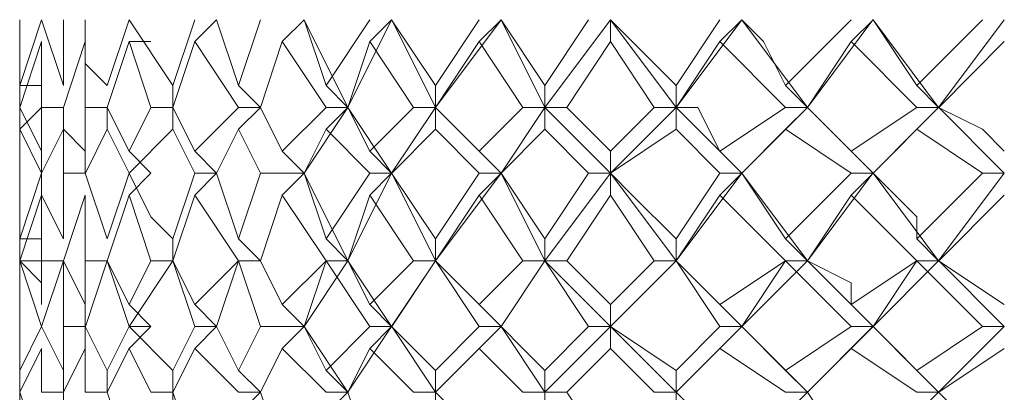
# Model space of a CAD drawing. Units: millimetres. Extents: x -1297 to -477, y -960 to -405.
# Drawn here: x -612 to -604, y -610 to -607 of the extents above; entities that cross this region are included whole.
import ezdxf

# ---------------------------------------------------------------- set-up
doc = ezdxf.new("R2010")
doc.units = ezdxf.units.MM
doc.layers.add('8732200-02-MOD', color=7, linetype='Continuous', true_color=0xffffff)

msp = doc.modelspace()

# ---------------------------------------------------------------- linework, layer by layer
at = {"layer": '8732200-02-MOD', "color": 18, "lineweight": 0, "true_color": 0x000000}
for points in [[(-611.8037, -606.7075), (-611.8037, -606.8839), (-611.8037, -607.2368)], [(-611.8037, -606.7075), (-611.8037, -606.8839)], [(-611.8037, -607.237), (-611.8037, -606.7076)], [(-611.8037, -607.237), (-611.6272, -606.7076)], [(-611.6272, -606.7075), (-611.4508, -607.2368)], [(-611.4506, -607.237), (-611.4506, -606.7076)], [(-611.2742, -606.7075), (-611.2742, -607.0604), (-611.0977, -607.2368)], [(-611.0976, -607.237), (-610.9212, -606.7076)], [(-610.921, -606.7075), (-610.5681, -607.2368)], [(-610.568, -607.237), (-610.3916, -606.7076)], [(-610.2151, -606.7075), (-610.3916, -606.8839)], [(-610.2151, -606.7075), (-610.0387, -607.2368)], [(-610.0386, -607.237), (-609.8621, -606.7076)], [(-609.5091, -606.7075), (-609.6855, -606.8839)], [(-609.5091, -606.7075), (-609.3326, -607.2368)], [(-609.1561, -607.4134), (-609.509, -606.7076)], [(-609.3325, -607.237), (-608.9796, -606.7076)], [(-609.1561, -607.4134), (-608.8032, -606.7076)], [(-608.8029, -606.7075), (-608.9794, -606.8839)], [(-608.8029, -606.7075), (-608.45, -607.2368)], [(-608.4499, -607.4134), (-608.8028, -606.7076)], [(-608.4499, -607.237), (-608.097, -606.7076)], [(-608.4499, -607.4134), (-607.9205, -606.7076)], [(-607.9204, -606.7075), (-608.0969, -606.8839)], [(-607.9204, -606.7075), (-607.5675, -607.2368)], [(-607.5674, -607.4134), (-607.9203, -606.7076)], [(-607.5674, -607.237), (-607.2145, -606.7076)], [(-607.5674, -607.4134), (-607.0381, -606.7076)], [(-607.0379, -606.7075), (-607.0379, -606.8839)], [(-607.0379, -606.7075), (-606.5086, -607.2368)], [(-606.5083, -607.4134), (-607.0377, -606.7076)], [(-606.5083, -607.237), (-606.1554, -606.7076)], [(-606.5083, -607.4134), (-605.979, -606.7076)], [(-605.9787, -606.7075), (-606.1552, -606.8839)], [(-605.9787, -606.7075), (-605.8023, -606.8839), (-605.6258, -607.2368)], [(-605.4493, -607.4134), (-605.9786, -606.7076)], [(-605.6257, -607.237), (-605.0964, -606.7076)], [(-605.4493, -607.4134), (-604.9199, -606.7076)], [(-604.9197, -606.7075), (-605.0961, -606.8839)], [(-604.9197, -606.7075), (-604.5668, -607.2368)], [(-604.3902, -607.4134), (-604.9195, -606.7076)], [(-604.5668, -607.237), (-604.0374, -606.7076)], [(-604.3902, -607.4134), (-603.8609, -606.7076)], [(-611.8037, -606.8839), (-611.8037, -607.2368)], [(-611.8037, -606.8839), (-611.8037, -607.4133)], [(-611.6272, -606.8839), (-611.8037, -607.4133)], [(-611.8037, -607.4134), (-611.8037, -606.8841)], [(-611.6272, -607.4134), (-611.6272, -606.8841)], [(-611.2742, -606.8839), (-611.4506, -607.4133)], [(-611.2742, -607.4134), (-611.2742, -606.8841)], [(-610.921, -606.8839), (-611.0975, -607.4133)], [(-610.7446, -606.8839), (-610.921, -606.8839)], [(-610.7446, -607.4134), (-610.921, -606.8841)], [(-610.3916, -606.8839), (-610.568, -607.4133)], [(-610.0386, -607.4134), (-610.3915, -606.8841)], [(-609.6855, -606.8839), (-609.862, -607.4133)], [(-609.3325, -607.4134), (-609.6854, -606.8841)], [(-608.9795, -606.8839), (-609.1559, -607.4133)], [(-608.6265, -607.4134), (-608.9794, -606.8841)], [(-608.0969, -606.8839), (-608.4498, -607.4133)], [(-607.744, -607.4134), (-608.0969, -606.8841)], [(-607.0379, -606.8839), (-607.3908, -607.4133)], [(-606.6849, -607.4134), (-607.0378, -606.8841)], [(-606.1553, -606.8839), (-606.5082, -607.4133)], [(-605.6257, -607.4134), (-606.1551, -606.8841)], [(-605.0962, -606.8839), (-605.4491, -607.4133)], [(-604.5668, -607.4134), (-605.0961, -606.8841)], [(-603.8606, -606.8839), (-604.3899, -607.4133)], [(-611.8037, -607.4134), (-611.8037, -607.0605)], [(-611.6272, -607.237), (-611.8037, -607.237)], [(-611.8037, -607.237), (-611.8037, -607.5899)], [(-610.568, -607.4134), (-610.568, -607.237)], [(-609.8621, -607.4134), (-610.0386, -607.237)], [(-609.1561, -607.4134), (-609.3325, -607.237)], [(-608.4499, -607.4134), (-608.4499, -607.237)], [(-607.5674, -607.4134), (-607.5674, -607.237)], [(-606.5083, -607.4134), (-606.5083, -607.237)], [(-605.4493, -607.4134), (-605.6257, -607.237)], [(-604.3902, -607.4134), (-604.5666, -607.237)], [(-611.8037, -607.4134), (-611.8037, -607.7663)], [(-611.6272, -607.4134), (-611.8037, -607.5899)], [(-611.8037, -607.4134), (-611.6272, -607.7663)], [(-611.8037, -607.7666), (-611.8037, -607.4137)], [(-611.8037, -607.7666), (-611.8037, -607.4137)], [(-611.6272, -607.4134), (-611.4508, -607.4134)], [(-611.6272, -607.7666), (-611.6272, -607.4137)], [(-611.4506, -607.4134), (-611.4506, -607.5899)], [(-611.4506, -607.4134), (-611.4506, -607.5899), (-611.2742, -607.7663)], [(-611.2742, -607.4134), (-611.0977, -607.4134)], [(-611.2742, -607.7666), (-611.2742, -607.4137)], [(-611.0976, -607.4134), (-611.0976, -607.5899)], [(-611.0976, -607.4134), (-610.9212, -607.7663)], [(-610.921, -607.7666), (-610.7446, -607.4137)], [(-610.7446, -607.4134), (-610.5681, -607.4134)], [(-610.568, -607.4134), (-610.568, -607.5899)], [(-610.568, -607.4134), (-610.3916, -607.7663)], [(-610.3916, -607.7666), (-610.0387, -607.4137)], [(-610.0386, -607.4134), (-609.8621, -607.4134)], [(-609.8621, -607.4134), (-610.0386, -607.5899)], [(-609.8621, -607.4134), (-609.6857, -607.7663)], [(-609.6855, -607.7666), (-609.3326, -607.4137)], [(-609.5091, -607.943), (-609.1562, -607.4137)], [(-609.3325, -607.4134), (-609.1561, -607.4134)], [(-609.1561, -607.4134), (-609.3325, -607.5899)], [(-609.1561, -607.4134), (-608.9796, -607.7663)], [(-608.8029, -607.943), (-609.1558, -607.4137)], [(-608.9795, -607.7666), (-608.6266, -607.4137)], [(-608.8029, -607.943), (-608.45, -607.4137)], [(-608.6265, -607.4134), (-608.45, -607.4134)], [(-608.4499, -607.4134), (-608.4499, -607.5899)], [(-608.4499, -607.4134), (-608.097, -607.7663)], [(-607.9204, -607.943), (-608.4498, -607.4137)], [(-608.0969, -607.7666), (-607.744, -607.4137)], [(-607.9204, -607.943), (-607.5675, -607.4137)], [(-607.744, -607.4134), (-607.5675, -607.4134)], [(-607.5674, -607.4134), (-607.5674, -607.5899)], [(-607.3908, -607.4134), (-607.5673, -607.4134)], [(-607.0379, -607.943), (-607.5673, -607.4137)], [(-607.3908, -607.4134), (-607.0379, -607.7663)], [(-607.0379, -607.7666), (-606.685, -607.4137)], [(-607.0379, -607.943), (-606.5086, -607.4137)], [(-606.6849, -607.4134), (-606.5085, -607.4134)], [(-606.5083, -607.4134), (-606.5083, -607.5899)], [(-606.5083, -607.4134), (-606.3319, -607.4134), (-606.1554, -607.7663)], [(-605.9787, -607.943), (-606.5081, -607.4137)], [(-606.1553, -607.7666), (-605.626, -607.4137)], [(-605.9787, -607.943), (-605.4494, -607.4137)], [(-605.6257, -607.4134), (-605.4493, -607.4134)], [(-605.4493, -607.4134), (-605.6257, -607.5899)], [(-605.4493, -607.4134), (-605.0964, -607.7663)], [(-604.9197, -607.943), (-605.449, -607.4137)], [(-605.0962, -607.7666), (-604.5669, -607.4137)], [(-604.9197, -607.943), (-604.3903, -607.4137)], [(-604.5668, -607.4134), (-604.3903, -607.4134)], [(-604.3902, -607.4134), (-604.5666, -607.5899)], [(-604.3902, -607.4134), (-604.0373, -607.5899), (-603.8609, -607.7663)], [(-603.8606, -607.943), (-604.3899, -607.4137)], [(-611.8037, -607.59), (-611.8037, -607.7664)], [(-611.8037, -607.59), (-611.8037, -607.9429)], [(-611.8037, -607.943), (-611.8037, -607.5901)], [(-611.6272, -607.943), (-611.8037, -607.5901)], [(-611.4506, -607.59), (-611.6271, -607.9429)], [(-611.4506, -607.943), (-611.4506, -607.5901)], [(-611.0976, -607.59), (-611.2741, -607.9429)], [(-610.921, -607.943), (-611.0975, -607.5901)], [(-610.568, -607.59), (-610.9209, -607.9429)], [(-610.3916, -607.943), (-610.568, -607.5901)], [(-610.0386, -607.59), (-610.215, -607.9429)], [(-609.8621, -607.943), (-610.0386, -607.5901)], [(-609.3325, -607.59), (-609.509, -607.9429)], [(-608.9795, -607.943), (-609.3324, -607.5901)], [(-608.4499, -607.59), (-608.8028, -607.9429)], [(-608.0969, -607.943), (-608.4498, -607.5901)], [(-607.5674, -607.59), (-607.9203, -607.9429)], [(-607.2144, -607.943), (-607.5673, -607.5901)], [(-606.5083, -607.59), (-607.0377, -607.9429)], [(-606.1553, -607.943), (-606.5082, -607.5901)], [(-605.6257, -607.59), (-605.9786, -607.9429)], [(-605.0962, -607.943), (-605.6256, -607.5901)], [(-604.5668, -607.59), (-604.9197, -607.9429)], [(-604.0372, -607.943), (-604.5665, -607.5901)], [(-611.8037, -607.7666), (-611.8037, -608.1195)], [(-611.6272, -607.943), (-611.6272, -607.7666)], [(-611.2742, -607.943), (-611.2742, -607.7666)], [(-610.7446, -607.943), (-610.921, -607.7666)], [(-610.2151, -607.943), (-610.3916, -607.7666)], [(-609.5091, -607.943), (-609.6855, -607.7666)], [(-608.8029, -607.943), (-608.9794, -607.7666)], [(-607.9204, -607.943), (-608.0969, -607.7666)], [(-607.0379, -607.943), (-607.0379, -607.7666)], [(-605.9787, -607.943), (-606.1552, -607.7666)], [(-604.9197, -607.943), (-605.0961, -607.7666)], [(-611.8037, -607.943), (-611.8037, -608.4724)], [(-611.8037, -608.4725), (-611.8037, -607.9431)], [(-611.8037, -608.4725), (-611.6272, -607.9431)], [(-611.6272, -607.943), (-611.6272, -608.1195), (-611.4508, -608.4724)], [(-611.4506, -607.943), (-611.2742, -607.943)], [(-611.4506, -608.4725), (-611.4506, -607.9431)], [(-611.2742, -607.943), (-611.0977, -608.4724)], [(-611.0976, -608.4725), (-610.9212, -607.9431)], [(-610.7446, -607.943), (-610.921, -608.1195)], [(-610.921, -607.943), (-610.7446, -608.2959), (-610.5681, -608.4724)], [(-610.568, -608.4725), (-610.3916, -607.9431)], [(-610.3916, -607.943), (-610.2151, -607.943)], [(-610.2151, -607.943), (-610.3916, -608.1195)], [(-610.2151, -607.943), (-610.0387, -608.4724)], [(-610.0386, -608.4725), (-609.8621, -607.9431)], [(-609.8621, -607.943), (-609.5092, -607.943)], [(-609.5091, -607.943), (-609.6855, -608.1195)], [(-609.5091, -607.943), (-609.3326, -608.4724)], [(-609.1561, -608.649), (-609.509, -607.9433)], [(-609.3325, -608.4725), (-608.9796, -607.9431)], [(-609.1561, -608.649), (-608.8032, -607.9433)], [(-608.9795, -607.943), (-608.803, -607.943)], [(-608.8029, -607.943), (-608.9794, -608.1195)], [(-608.8029, -607.943), (-608.45, -608.4724)], [(-608.4499, -608.649), (-608.8028, -607.9433)], [(-608.4499, -608.4725), (-608.097, -607.9431)], [(-608.4499, -608.649), (-607.9205, -607.9433)], [(-608.0969, -607.943), (-607.9204, -607.943)], [(-607.9204, -607.943), (-608.0969, -608.1195)], [(-607.9204, -607.943), (-607.5675, -608.4724)], [(-607.5674, -608.649), (-607.9203, -607.9433)], [(-607.5674, -608.4725), (-607.2145, -607.9431)], [(-607.5674, -608.649), (-607.0381, -607.9433)], [(-607.2144, -607.943), (-607.0379, -607.943)], [(-607.0379, -607.943), (-607.0379, -608.1195)], [(-607.0379, -607.943), (-606.8615, -608.1195), (-606.5086, -608.4724)], [(-606.5083, -608.649), (-607.0377, -607.9433)], [(-606.5083, -608.4725), (-606.1554, -607.9431)], [(-606.5083, -608.649), (-605.979, -607.9433)], [(-606.1553, -607.943), (-605.9789, -607.943)], [(-605.9787, -607.943), (-606.1552, -608.1195)], [(-605.9787, -607.943), (-605.6258, -608.4724)], [(-605.4493, -608.649), (-605.9786, -607.9433)], [(-605.6257, -608.4725), (-605.0964, -607.9431)], [(-605.4493, -608.649), (-604.9199, -607.9433)], [(-605.0962, -607.943), (-604.9198, -607.943)], [(-604.9197, -607.943), (-605.0961, -608.1195)], [(-604.9197, -607.943), (-604.5668, -608.2959), (-604.5668, -608.4724)], [(-604.3902, -608.649), (-604.9195, -607.9433)], [(-604.5668, -608.4725), (-604.0374, -607.9431)], [(-604.3902, -608.649), (-603.8609, -607.9433)], [(-604.0372, -607.943), (-603.8607, -607.943)], [(-611.8037, -608.1196), (-611.8037, -608.4725)], [(-611.8037, -608.1196), (-611.8037, -608.6489)], [(-611.6272, -608.1196), (-611.8037, -608.6489)], [(-611.8037, -608.649), (-611.8037, -608.1197)], [(-611.6272, -608.649), (-611.6272, -608.1197)], [(-611.2742, -608.1196), (-611.4506, -608.6489)], [(-611.2742, -608.649), (-611.2742, -608.1197)], [(-610.921, -608.1196), (-611.0975, -608.6489)], [(-610.7446, -608.649), (-610.921, -608.1197)], [(-610.3916, -608.1196), (-610.568, -608.6489)], [(-610.0386, -608.649), (-610.3915, -608.1197)], [(-609.6855, -608.1196), (-609.862, -608.6489)], [(-609.3325, -608.649), (-609.6854, -608.1197)], [(-608.9795, -608.1196), (-609.1559, -608.6489)], [(-608.6265, -608.649), (-608.9794, -608.1197)], [(-608.0969, -608.1196), (-608.4498, -608.6489)], [(-607.744, -608.649), (-608.0969, -608.1197)], [(-607.0379, -608.1196), (-607.3908, -608.6489)], [(-606.6849, -608.649), (-607.0378, -608.1197)], [(-606.1553, -608.1196), (-606.5082, -608.6489)], [(-605.6257, -608.649), (-606.1551, -608.1197)], [(-605.0962, -608.1196), (-605.4491, -608.6489)], [(-604.5668, -608.649), (-605.0961, -608.1197)], [(-603.8606, -608.1196), (-604.3899, -608.6489)], [(-611.8037, -608.649), (-611.8037, -608.2962)], [(-611.6272, -608.4725), (-611.8037, -608.4725)], [(-611.8037, -608.4725), (-611.8037, -608.6489)], [(-610.568, -608.649), (-610.568, -608.4726)], [(-609.8621, -608.649), (-610.0386, -608.4726)], [(-609.1561, -608.649), (-609.3325, -608.4726)], [(-608.4499, -608.649), (-608.4499, -608.4726)], [(-607.5674, -608.649), (-607.5674, -608.4726)], [(-606.5083, -608.649), (-606.5083, -608.4726)], [(-605.4493, -608.649), (-605.6257, -608.4726)], [(-604.3902, -608.649), (-604.5666, -608.4726)], [(-611.8037, -608.649), (-611.8037, -609.0019)], [(-611.8037, -608.649), (-611.8037, -609.0019)], [(-611.8037, -608.649), (-611.8037, -609.1784)], [(-611.6272, -608.649), (-611.8037, -608.649)], [(-611.8037, -608.649), (-611.6272, -608.8255), (-611.6272, -609.0019)], [(-611.8037, -608.8256), (-611.8037, -608.6492)], [(-611.8037, -609.1786), (-611.8037, -608.6493)], [(-611.8037, -609.0022), (-611.8037, -608.6493)], [(-611.6272, -609.1786), (-611.8037, -608.6493)], [(-611.6272, -608.649), (-611.4508, -608.649)], [(-611.6272, -609.0022), (-611.6272, -608.6493)], [(-611.4506, -608.649), (-611.6271, -609.1784)], [(-611.4506, -608.649), (-611.2742, -609.0019)], [(-611.4506, -609.1786), (-611.4506, -608.6493)], [(-611.2742, -608.649), (-611.0977, -608.649)], [(-611.2742, -609.0022), (-611.2742, -608.6493)], [(-611.0976, -608.649), (-611.2741, -609.1784)], [(-611.0976, -608.649), (-610.9212, -609.0019)], [(-610.921, -609.1786), (-611.0975, -608.6493)], [(-610.921, -609.0022), (-610.7446, -608.6493)], [(-610.568, -608.649), (-610.9209, -609.1784)], [(-610.7446, -608.649), (-610.5681, -608.649)], [(-610.568, -608.649), (-610.3916, -609.0019)], [(-610.3916, -609.1786), (-610.568, -608.6493)], [(-610.3916, -609.0022), (-610.0387, -608.6493)], [(-610.0386, -608.649), (-610.215, -609.1784)], [(-610.0386, -608.649), (-609.8621, -608.649)], [(-609.8621, -608.649), (-610.0386, -608.649)], [(-609.8621, -609.1786), (-610.0386, -608.6493)], [(-609.8621, -608.649), (-609.6857, -609.0019)], [(-609.6855, -609.0022), (-609.3326, -608.6493)], [(-609.5091, -609.1786), (-609.1562, -608.6493)], [(-609.3325, -608.649), (-609.509, -609.1784)], [(-609.3325, -608.649), (-609.1561, -608.649)], [(-609.1561, -608.649), (-609.3325, -608.649)], [(-608.9795, -609.1786), (-609.3324, -608.6493)], [(-609.1561, -608.649), (-608.9796, -609.0019)], [(-608.8029, -609.1786), (-609.1558, -608.6493)], [(-608.9795, -609.0022), (-608.6266, -608.6493)], [(-608.8029, -609.1786), (-608.45, -608.6493)], [(-608.4499, -608.649), (-608.8028, -609.1784)], [(-608.6265, -608.649), (-608.45, -608.649)], [(-608.4499, -608.649), (-608.097, -609.0019)], [(-608.0969, -609.1786), (-608.4498, -608.6493)], [(-607.9204, -609.1786), (-608.4498, -608.6493)], [(-608.0969, -609.0022), (-607.744, -608.6493)], [(-607.9204, -609.1786), (-607.5675, -608.6493)], [(-607.5674, -608.649), (-607.9203, -609.1784)], [(-607.744, -608.649), (-607.5675, -608.649)], [(-607.3908, -608.649), (-607.5673, -608.649)], [(-607.2144, -609.1786), (-607.5673, -608.6493)], [(-607.0379, -609.1786), (-607.5673, -608.6493)], [(-607.3908, -608.649), (-607.0379, -609.0019)], [(-607.0379, -609.0022), (-606.685, -608.6493)], [(-607.0379, -609.1786), (-606.5086, -608.6493)], [(-606.5083, -608.649), (-607.0377, -609.1784)], [(-606.6849, -608.649), (-606.5085, -608.649)], [(-606.5083, -608.649), (-606.1554, -609.0019)], [(-606.1553, -609.1786), (-606.5082, -608.6493)], [(-605.9787, -609.1786), (-606.5081, -608.6493)], [(-606.1553, -609.0022), (-605.626, -608.6493)], [(-605.9787, -609.1786), (-605.4494, -608.6493)], [(-605.6257, -608.649), (-605.9786, -609.1784)], [(-605.6257, -608.649), (-605.4493, -608.649)], [(-605.4493, -608.649), (-605.6257, -608.649)], [(-605.0962, -609.1786), (-605.6256, -608.6493)], [(-605.4493, -608.649), (-605.0964, -608.8255), (-605.0964, -609.0019)], [(-604.9197, -609.1786), (-605.449, -608.6493)], [(-605.0962, -609.0022), (-604.5669, -608.6493)], [(-604.5668, -608.649), (-604.9197, -609.1784)], [(-604.9197, -609.1786), (-604.3903, -608.6493)], [(-604.5668, -608.649), (-604.3903, -608.649)], [(-604.3902, -608.649), (-604.5666, -608.649)], [(-604.0372, -609.1786), (-604.5665, -608.6493)], [(-604.3902, -608.649), (-603.8609, -609.0019)], [(-603.8606, -609.1786), (-604.3899, -608.6493)], [(-611.8037, -609.0022), (-611.8037, -609.3551)], [(-611.2742, -609.1786), (-611.2742, -609.0022)], [(-610.7446, -609.1786), (-610.921, -609.0022)], [(-610.2151, -609.1786), (-610.3916, -609.0022)], [(-609.5091, -609.1786), (-609.6855, -609.0022)], [(-608.8029, -609.1786), (-608.9794, -609.0022)], [(-607.9204, -609.1786), (-608.0969, -609.0022)], [(-607.0379, -609.1786), (-607.0379, -609.0022)], [(-605.9787, -609.1786), (-606.1552, -609.0022)], [(-604.9197, -609.1786), (-605.0961, -609.0022)], [(-611.8037, -609.1786), (-611.8037, -609.3551), (-611.8037, -609.5315)], [(-611.8037, -609.5317), (-611.8037, -609.1788)], [(-611.8037, -609.5317), (-611.6272, -609.1788)], [(-611.6272, -609.1786), (-611.4508, -609.5315)], [(-611.4506, -609.1786), (-611.2742, -609.1786)], [(-611.4506, -609.5317), (-611.4506, -609.1788)], [(-611.2742, -609.1786), (-611.2742, -609.3551)], [(-611.2742, -609.1786), (-611.0977, -609.5315)], [(-611.0976, -609.5317), (-610.9212, -609.1788)], [(-610.921, -609.1786), (-610.7446, -609.1786)], [(-610.7446, -609.1786), (-610.921, -609.3551)], [(-610.921, -609.1786), (-610.5681, -609.5315)], [(-610.568, -609.5317), (-610.3916, -609.1788)], [(-610.3916, -609.1786), (-610.2151, -609.1786)], [(-610.2151, -609.1786), (-610.3916, -609.3551)], [(-610.2151, -609.1786), (-610.0387, -609.5315)], [(-610.0386, -609.5317), (-609.8621, -609.1788)], [(-609.8621, -609.1786), (-609.5092, -609.1786)], [(-609.5091, -609.1786), (-609.6855, -609.3551)], [(-609.5091, -609.1786), (-609.3326, -609.5315)], [(-609.1561, -609.7081), (-609.509, -609.1788)], [(-609.3325, -609.5317), (-608.9796, -609.1788)], [(-609.1561, -609.7081), (-608.8032, -609.1788)], [(-608.9795, -609.1786), (-608.803, -609.1786)], [(-608.8029, -609.1786), (-608.9794, -609.3551)], [(-608.8029, -609.1786), (-608.45, -609.5315)], [(-608.4499, -609.7081), (-608.8028, -609.1788)], [(-608.4499, -609.5317), (-608.097, -609.1788)], [(-608.4499, -609.7081), (-607.9205, -609.1788)], [(-608.0969, -609.1786), (-607.9204, -609.1786)], [(-607.9204, -609.1786), (-608.0969, -609.3551)], [(-607.9204, -609.1786), (-607.744, -609.3551), (-607.5675, -609.5315)], [(-607.5674, -609.7081), (-607.9203, -609.1788)], [(-607.5674, -609.5317), (-607.2145, -609.1788)], [(-607.5674, -609.7081), (-607.0381, -609.1788)], [(-607.2144, -609.1786), (-607.0379, -609.1786)], [(-607.0379, -609.1786), (-607.0379, -609.3551)], [(-607.0379, -609.1786), (-606.5086, -609.5315)], [(-606.5083, -609.7081), (-607.0377, -609.1788)], [(-606.5083, -609.5317), (-606.1554, -609.1788)], [(-606.5083, -609.7081), (-605.979, -609.1788)], [(-606.1553, -609.1786), (-605.9789, -609.1786)], [(-605.9787, -609.1786), (-606.1552, -609.3551)], [(-605.9787, -609.1786), (-605.6258, -609.5315)], [(-605.4493, -609.7081), (-605.9786, -609.1788)], [(-605.6257, -609.5317), (-605.0964, -609.1788)], [(-605.4493, -609.7081), (-604.9199, -609.1788)], [(-605.0962, -609.1786), (-604.9198, -609.1786)], [(-604.9197, -609.1786), (-605.0961, -609.3551)], [(-604.9197, -609.1786), (-604.5668, -609.5315)], [(-604.3902, -609.7081), (-604.9195, -609.1788)], [(-604.5668, -609.5317), (-604.0374, -609.1788)], [(-604.3902, -609.7081), (-603.8609, -609.1788)], [(-604.0372, -609.1786), (-603.8607, -609.1786)], [(-611.8037, -609.3551), (-611.8037, -609.5315)], [(-611.8037, -609.3551), (-611.8037, -609.708)], [(-611.6272, -609.3551), (-611.8037, -609.708)], [(-611.8037, -609.7081), (-611.8037, -609.3552)], [(-611.6272, -609.7081), (-611.6272, -609.3552)], [(-611.2742, -609.3551), (-611.4506, -609.708)], [(-611.2742, -609.7081), (-611.2742, -609.3552)], [(-610.921, -609.3551), (-611.0975, -609.708)], [(-610.7446, -609.7081), (-610.921, -609.3552)], [(-610.3916, -609.3551), (-610.568, -609.708)], [(-610.0386, -609.7081), (-610.3915, -609.3552)], [(-609.6855, -609.3551), (-609.862, -609.708)], [(-609.3325, -609.7081), (-609.6854, -609.3552)], [(-608.9795, -609.3551), (-609.1559, -609.708)], [(-608.6265, -609.7081), (-608.9794, -609.3552)], [(-608.0969, -609.3551), (-608.4498, -609.708)], [(-607.744, -609.7081), (-608.0969, -609.3552)], [(-607.0379, -609.3551), (-607.3908, -609.708)], [(-606.6849, -609.7081), (-607.0378, -609.3552)], [(-606.1553, -609.3551), (-606.5082, -609.708)], [(-605.6257, -609.7081), (-606.1551, -609.3552)], [(-605.0962, -609.3551), (-605.4491, -609.708)], [(-604.5668, -609.7081), (-605.0961, -609.3552)], [(-603.8606, -609.3551), (-604.3899, -609.708)], [(-611.8037, -609.7081), (-611.8037, -609.5317)], [(-611.8037, -609.7081), (-611.8037, -609.5317)], [(-611.4506, -609.7081), (-611.4506, -609.5317)], [(-611.0976, -609.7081), (-611.0976, -609.5317)], [(-610.568, -609.7081), (-610.568, -609.5317)], [(-609.8621, -609.7081), (-610.0386, -609.5317)], [(-609.1561, -609.7081), (-609.3325, -609.5317)], [(-608.4499, -609.7081), (-608.4499, -609.5317)], [(-607.5674, -609.7081), (-607.5674, -609.5317)], [(-606.5083, -609.7081), (-606.5083, -609.5317)], [(-605.4493, -609.7081), (-605.6257, -609.5317)], [(-604.3902, -609.7081), (-604.5666, -609.5317)], [(-611.8037, -609.7081), (-611.8037, -610.061), (-611.8037, -610.2375)], [(-611.8037, -609.7081), (-611.6272, -610.2375)], [(-611.8037, -609.7081), (-611.8037, -609.8846)], [(-611.6272, -609.7081), (-611.4508, -609.7081)], [(-611.4506, -609.7081), (-611.4506, -610.2375), (-611.2742, -610.2375)], [(-611.2742, -609.7081), (-611.0977, -609.7081)], [(-611.0976, -609.7081), (-610.9212, -610.2375)], [(-610.7446, -609.7081), (-610.5681, -609.7081)], [(-610.568, -609.7081), (-610.568, -609.8846)], [(-610.568, -609.7081), (-610.3916, -610.2375)], [(-610.0386, -609.7081), (-609.8621, -609.7081)], [(-609.8621, -609.7081), (-610.0386, -609.8846)], [(-609.8621, -609.7081), (-609.6857, -610.2375)], [(-609.3325, -609.7081), (-609.1561, -609.7081)], [(-609.1561, -609.7081), (-609.3325, -609.8846)], [(-609.1561, -609.7081), (-608.9796, -610.2375)], [(-608.6265, -609.7081), (-608.45, -609.7081)], [(-608.4499, -609.7081), (-608.4499, -609.8846)], [(-608.4499, -609.7081), (-608.2734, -609.8846), (-608.097, -610.2375)], [(-607.744, -609.7081), (-607.5675, -609.7081)], [(-607.5674, -609.7081), (-607.5674, -609.8846)], [(-607.3908, -609.7081), (-607.5673, -609.7081)], [(-607.3908, -609.7081), (-607.0379, -610.2375)], [(-606.6849, -609.7081), (-606.5085, -609.7081)], [(-606.5083, -609.7081), (-606.5083, -609.8846)], [(-606.5083, -609.7081), (-606.1554, -610.061), (-606.1554, -610.2375)], [(-605.6257, -609.7081), (-605.4493, -609.7081)], [(-605.4493, -609.7081), (-605.6257, -609.8846)], [(-605.4493, -609.7081), (-605.0964, -610.2375)], [(-604.5668, -609.7081), (-604.3903, -609.7081)], [(-604.3902, -609.7081), (-604.5666, -609.8846)], [(-604.3902, -609.7081), (-603.8609, -610.2375)]]:
    msp.add_lwpolyline(points, dxfattribs=at)

doc.saveas('drawing.dxf')
